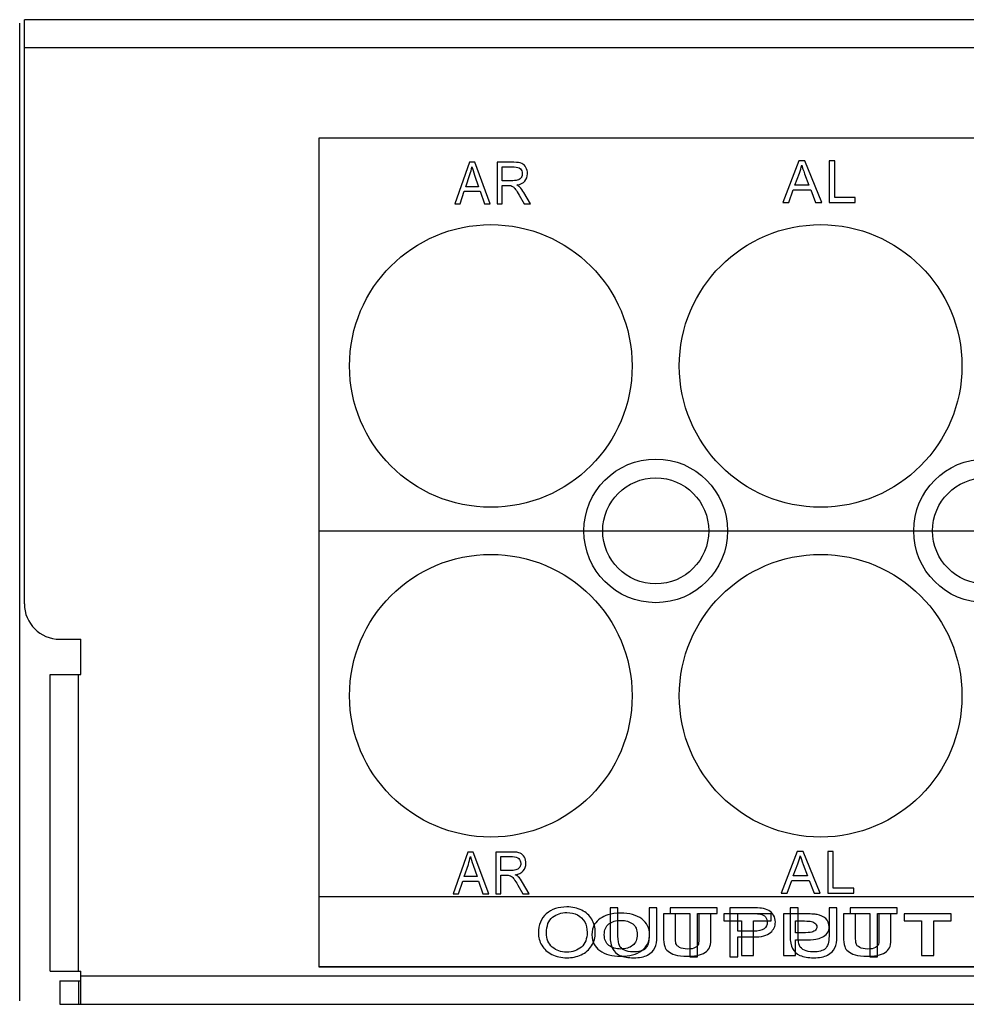
# Model space of a CAD drawing. Units: centimetres. Extents: x -22.1 to 22.1, y -14.8 to -5.8.
# Drawn here: x -22 to -18, y -14.8 to -10.6 of the extents above; entities that cross this region are included whole.
import ezdxf

# ---------------------------------------------------------------- set-up
doc = ezdxf.new("R2010")
doc.units = ezdxf.units.CM
doc.header["$MEASUREMENT"] = 0
doc.layers.add('layer 1', color=7, linetype='Continuous')

msp = doc.modelspace()

# ---------------------------------------------------------------- linework, layer by layer
at = {"layer": 'layer 1'}
for points in [[(-22, -14.75001), (-22, -14.75001), (-22, -10.60001), (-22, -10.60001)], [(-21.98001, -13.065), (-21.98001, -13.065), (-21.98001, -10.585), (-21.98001, -10.585)], [(21.97998, -10.585), (21.97998, -10.585), (-21.98001, -10.585), (-21.98001, -10.585)], [(21.97998, -10.705), (21.97998, -10.705), (-21.98001, -10.705), (-21.98001, -10.705)], [(-20.7309, -12.755), (-20.7309, -12.755), (-3.89685, -12.755), (-3.89685, -12.755)], [(-21.98001, -13.065), (-21.98001, -13.14784), (-21.91285, -13.215), (-21.83001, -13.215)], [(-21.83001, -13.215), (-21.83001, -13.215), (-21.74001, -13.215), (-21.74001, -13.215)], [(-21.74001, -13.365), (-21.74001, -13.365), (-21.74001, -13.215), (-21.74001, -13.215)], [(-21.87001, -14.625), (-21.87001, -14.625), (-21.87001, -13.365), (-21.87001, -13.365)], [(-21.87001, -13.365), (-21.87001, -13.365), (-21.74001, -13.365), (-21.74001, -13.365)], [(-21.75001, -14.625), (-21.75001, -14.625), (-21.75001, -13.365), (-21.75001, -13.365)], [(-21.87001, -14.625), (-21.87001, -14.625), (-21.74001, -14.625), (-21.74001, -14.625)], [(-21.74001, -14.765), (-21.74001, -14.765), (-21.74001, -14.625), (-21.74001, -14.625)], [(-21.83001, -14.665), (-21.83001, -14.665), (-21.83001, -14.765), (-21.83001, -14.765)], [(-21.83001, -14.665), (-21.83001, -14.665), (-21.74001, -14.665), (-21.74001, -14.665)], [(-21.75001, -14.665), (-21.75001, -14.665), (-21.75001, -14.765), (-21.75001, -14.765)], [(21.73998, -14.645), (21.73998, -14.645), (-21.74001, -14.645), (-21.74001, -14.645)], [(-21.83001, -14.765), (-21.83001, -14.765), (21.82998, -14.765), (21.82998, -14.765)]]:
    msp.add_open_spline(points, degree=3, dxfattribs=at)
for points, knots in [([(-20.7298, -11.08796), (-20.7298, -11.08796), (-16.55, -11.08796), (-16.55, -11.08796), (-16.55, -11.08796), (-16.55, -11.08796), (-16.55, -14.60448), (-16.55, -14.60448), (-16.55, -14.60448), (-16.55, -14.60448), (-20.7298, -14.60448), (-20.7298, -14.60448), (-20.7298, -14.60448), (-20.7298, -14.60448), (-20.7298, -11.08796), (-20.7298, -11.08796)], [0, 0, 0, 0, 0.2, 0.2, 0.2, 0.2, 0.4, 0.4, 0.4, 0.4, 0.6, 0.6, 0.6, 0.6, 1, 1, 1, 1]), ([(-20.1528, -11.3672), (-20.1528, -11.3672), (-20.09114, -11.19043), (-20.09114, -11.19043), (-20.09114, -11.19043), (-20.09114, -11.19043), (-20.06827, -11.19043), (-20.06827, -11.19043), (-20.06827, -11.19043), (-20.06827, -11.19043), (-20.00258, -11.3672), (-20.00258, -11.3672), (-20.00258, -11.3672), (-20.00258, -11.3672), (-20.0268, -11.3672), (-20.0268, -11.3672), (-20.0268, -11.3672), (-20.0268, -11.3672), (-20.04552, -11.31366), (-20.04552, -11.31366), (-20.04552, -11.31366), (-20.04552, -11.31366), (-20.11263, -11.31366), (-20.11263, -11.31366), (-20.11263, -11.31366), (-20.11263, -11.31366), (-20.13023, -11.3672), (-20.13023, -11.3672), (-20.13023, -11.3672), (-20.13023, -11.3672), (-20.1528, -11.3672), (-20.1528, -11.3672)], [0, 0, 0, 0, 0.1111111, 0.1111111, 0.1111111, 0.1111111, 0.2222222, 0.2222222, 0.2222222, 0.2222222, 0.3333333, 0.3333333, 0.3333333, 0.3333333, 0.4444444, 0.4444444, 0.4444444, 0.4444444, 0.5555556, 0.5555556, 0.5555556, 0.5555556, 0.6666667, 0.6666667, 0.6666667, 0.6666667, 0.7777778, 0.7777778, 0.7777778, 0.7777778, 1, 1, 1, 1]), ([(-19.97282, -11.3672), (-19.97282, -11.3672), (-19.97282, -11.19043), (-19.97282, -11.19043), (-19.97282, -11.19043), (-19.97282, -11.19043), (-19.90167, -11.19043), (-19.90167, -11.19043), (-19.90167, -11.19043), (-19.88737, -11.19043), (-19.87649, -11.19204), (-19.86905, -11.19521), (-19.86905, -11.19521), (-19.86162, -11.19838), (-19.85568, -11.20397), (-19.85119, -11.212), (-19.85119, -11.212), (-19.84675, -11.22006), (-19.84454, -11.22895), (-19.84454, -11.23867), (-19.84454, -11.23867), (-19.84454, -11.25122), (-19.84821, -11.26176), (-19.85561, -11.27036), (-19.85561, -11.27036), (-19.86296, -11.27896), (-19.87436, -11.28443), (-19.88975, -11.28678), (-19.88975, -11.28678), (-19.88412, -11.28974), (-19.87986, -11.29267), (-19.87694, -11.29559), (-19.87694, -11.29559), (-19.87073, -11.30184), (-19.86487, -11.3097), (-19.8593, -11.31909), (-19.8593, -11.31909), (-19.8593, -11.31909), (-19.83139, -11.3672), (-19.83139, -11.3672), (-19.83139, -11.3672), (-19.83139, -11.3672), (-19.8581, -11.3672), (-19.8581, -11.3672), (-19.8581, -11.3672), (-19.8581, -11.3672), (-19.87933, -11.33041), (-19.87933, -11.33041), (-19.87933, -11.33041), (-19.88553, -11.31983), (-19.89065, -11.31168), (-19.89469, -11.30608), (-19.89469, -11.30608), (-19.89869, -11.30044), (-19.90227, -11.29649), (-19.90545, -11.29427), (-19.90545, -11.29427), (-19.90863, -11.29201), (-19.91184, -11.29044), (-19.91513, -11.28954), (-19.91513, -11.28954), (-19.91755, -11.289), (-19.92148, -11.28871), (-19.92697, -11.28871), (-19.92697, -11.28871), (-19.92697, -11.28871), (-19.9516, -11.28871), (-19.9516, -11.28871), (-19.9516, -11.28871), (-19.9516, -11.28871), (-19.9516, -11.3672), (-19.9516, -11.3672), (-19.9516, -11.3672), (-19.9516, -11.3672), (-19.97282, -11.3672), (-19.97282, -11.3672)], [0, 0, 0, 0, 0.05, 0.05, 0.05, 0.05, 0.1, 0.1, 0.1, 0.1, 0.15, 0.15, 0.15, 0.15, 0.2, 0.2, 0.2, 0.2, 0.25, 0.25, 0.25, 0.25, 0.3, 0.3, 0.3, 0.3, 0.35, 0.35, 0.35, 0.35, 0.4, 0.4, 0.4, 0.4, 0.45, 0.45, 0.45, 0.45, 0.5, 0.5, 0.5, 0.5, 0.55, 0.55, 0.55, 0.55, 0.6, 0.6, 0.6, 0.6, 0.65, 0.65, 0.65, 0.65, 0.7, 0.7, 0.7, 0.7, 0.75, 0.75, 0.75, 0.75, 0.8, 0.8, 0.8, 0.8, 0.85, 0.85, 0.85, 0.85, 0.9, 0.9, 0.9, 0.9, 1, 1, 1, 1]), ([(-18.76034, -11.36074), (-18.76034, -11.36074), (-18.69243, -11.18397), (-18.69243, -11.18397), (-18.69243, -11.18397), (-18.69243, -11.18397), (-18.66724, -11.18397), (-18.66724, -11.18397), (-18.66724, -11.18397), (-18.66724, -11.18397), (-18.59489, -11.36074), (-18.59489, -11.36074), (-18.59489, -11.36074), (-18.59489, -11.36074), (-18.62156, -11.36074), (-18.62156, -11.36074), (-18.62156, -11.36074), (-18.62156, -11.36074), (-18.64218, -11.3072), (-18.64218, -11.3072), (-18.64218, -11.3072), (-18.64218, -11.3072), (-18.7161, -11.3072), (-18.7161, -11.3072), (-18.7161, -11.3072), (-18.7161, -11.3072), (-18.73548, -11.36074), (-18.73548, -11.36074), (-18.73548, -11.36074), (-18.73548, -11.36074), (-18.76034, -11.36074), (-18.76034, -11.36074)], [0, 0, 0, 0, 0.1111111, 0.1111111, 0.1111111, 0.1111111, 0.2222222, 0.2222222, 0.2222222, 0.2222222, 0.3333333, 0.3333333, 0.3333333, 0.3333333, 0.4444444, 0.4444444, 0.4444444, 0.4444444, 0.5555556, 0.5555556, 0.5555556, 0.5555556, 0.6666667, 0.6666667, 0.6666667, 0.6666667, 0.7777778, 0.7777778, 0.7777778, 0.7777778, 1, 1, 1, 1]), ([(-18.56347, -11.36074), (-18.56347, -11.36074), (-18.56347, -11.18397), (-18.56347, -11.18397), (-18.56347, -11.18397), (-18.56347, -11.18397), (-18.54005, -11.18397), (-18.54005, -11.18397), (-18.54005, -11.18397), (-18.54005, -11.18397), (-18.54005, -11.33987), (-18.54005, -11.33987), (-18.54005, -11.33987), (-18.54005, -11.33987), (-18.45301, -11.33987), (-18.45301, -11.33987), (-18.45301, -11.33987), (-18.45301, -11.33987), (-18.45301, -11.36074), (-18.45301, -11.36074), (-18.45301, -11.36074), (-18.45301, -11.36074), (-18.56347, -11.36074), (-18.56347, -11.36074)], [0, 0, 0, 0, 0.1428571, 0.1428571, 0.1428571, 0.1428571, 0.2857143, 0.2857143, 0.2857143, 0.2857143, 0.4285714, 0.4285714, 0.4285714, 0.4285714, 0.5714286, 0.5714286, 0.5714286, 0.5714286, 0.7142857, 0.7142857, 0.7142857, 0.7142857, 1, 1, 1, 1]), ([(-20.1065, -11.2946), (-20.1065, -11.2946), (-20.05205, -11.2946), (-20.05205, -11.2946), (-20.05205, -11.2946), (-20.05205, -11.2946), (-20.06883, -11.24566), (-20.06883, -11.24566), (-20.06883, -11.24566), (-20.07392, -11.23081), (-20.07773, -11.21858), (-20.08019, -11.20899), (-20.08019, -11.20899), (-20.08225, -11.22035), (-20.08513, -11.23159), (-20.08886, -11.24278), (-20.08886, -11.24278), (-20.08886, -11.24278), (-20.1065, -11.2946), (-20.1065, -11.2946)], [0, 0, 0, 0, 0.1666667, 0.1666667, 0.1666667, 0.1666667, 0.3333333, 0.3333333, 0.3333333, 0.3333333, 0.5, 0.5, 0.5, 0.5, 0.6666667, 0.6666667, 0.6666667, 0.6666667, 1, 1, 1, 1]), ([(-19.9516, -11.26847), (-19.9516, -11.26847), (-19.90593, -11.26847), (-19.90593, -11.26847), (-19.90593, -11.26847), (-19.89625, -11.26847), (-19.88864, -11.26735), (-19.88318, -11.26513), (-19.88318, -11.26513), (-19.87769, -11.26291), (-19.87354, -11.25937), (-19.8707, -11.25451), (-19.8707, -11.25451), (-19.86785, -11.24966), (-19.86644, -11.24439), (-19.86644, -11.23867), (-19.86644, -11.23867), (-19.86644, -11.23031), (-19.86917, -11.22344), (-19.8747, -11.21805), (-19.8747, -11.21805), (-19.88019, -11.21266), (-19.8889, -11.20998), (-19.90082, -11.20998), (-19.90082, -11.20998), (-19.90082, -11.20998), (-19.9516, -11.20998), (-19.9516, -11.20998), (-19.9516, -11.20998), (-19.9516, -11.20998), (-19.9516, -11.26847), (-19.9516, -11.26847)], [0, 0, 0, 0, 0.1111111, 0.1111111, 0.1111111, 0.1111111, 0.2222222, 0.2222222, 0.2222222, 0.2222222, 0.3333333, 0.3333333, 0.3333333, 0.3333333, 0.4444444, 0.4444444, 0.4444444, 0.4444444, 0.5555556, 0.5555556, 0.5555556, 0.5555556, 0.6666667, 0.6666667, 0.6666667, 0.6666667, 0.7777778, 0.7777778, 0.7777778, 0.7777778, 1, 1, 1, 1]), ([(-18.70935, -11.28814), (-18.70935, -11.28814), (-18.64938, -11.28814), (-18.64938, -11.28814), (-18.64938, -11.28814), (-18.64938, -11.28814), (-18.66786, -11.2392), (-18.66786, -11.2392), (-18.66786, -11.2392), (-18.67346, -11.22435), (-18.67766, -11.21212), (-18.68037, -11.20253), (-18.68037, -11.20253), (-18.68264, -11.21389), (-18.68581, -11.22513), (-18.68992, -11.23632), (-18.68992, -11.23632), (-18.68992, -11.23632), (-18.70935, -11.28814), (-18.70935, -11.28814)], [0, 0, 0, 0, 0.1666667, 0.1666667, 0.1666667, 0.1666667, 0.3333333, 0.3333333, 0.3333333, 0.3333333, 0.5, 0.5, 0.5, 0.5, 0.6666667, 0.6666667, 0.6666667, 0.6666667, 1, 1, 1, 1]), ([(-19.40001, -12.055), (-19.40001, -11.72363), (-19.66864, -11.455), (-20.00001, -11.455), (-20.00001, -11.455), (-20.33138, -11.455), (-20.60001, -11.72363), (-20.60001, -12.055), (-20.60001, -12.055), (-20.60001, -12.38637), (-20.33138, -12.655), (-20.00001, -12.655), (-20.00001, -12.655), (-19.66864, -12.655), (-19.40001, -12.38637), (-19.40001, -12.055)], [0, 0, 0, 0, 0.2, 0.2, 0.2, 0.2, 0.4, 0.4, 0.4, 0.4, 0.6, 0.6, 0.6, 0.6, 1, 1, 1, 1]), ([(-18.00001, -12.055), (-18.00001, -11.72363), (-18.26864, -11.455), (-18.60001, -11.455), (-18.60001, -11.455), (-18.93138, -11.455), (-19.20001, -11.72363), (-19.20001, -12.055), (-19.20001, -12.055), (-19.20001, -12.38637), (-18.93138, -12.655), (-18.60001, -12.655), (-18.60001, -12.655), (-18.26864, -12.655), (-18.00001, -12.38637), (-18.00001, -12.055)], [0, 0, 0, 0, 0.2, 0.2, 0.2, 0.2, 0.4, 0.4, 0.4, 0.4, 0.6, 0.6, 0.6, 0.6, 1, 1, 1, 1]), ([(-18.99501, -12.755), (-18.99501, -12.58655), (-19.13156, -12.45), (-19.30001, -12.45), (-19.30001, -12.45), (-19.46846, -12.45), (-19.60501, -12.58655), (-19.60501, -12.755), (-19.60501, -12.755), (-19.60501, -12.92345), (-19.46846, -13.06), (-19.30001, -13.06), (-19.30001, -13.06), (-19.13156, -13.06), (-18.99501, -12.92345), (-18.99501, -12.755)], [0, 0, 0, 0, 0.2, 0.2, 0.2, 0.2, 0.4, 0.4, 0.4, 0.4, 0.6, 0.6, 0.6, 0.6, 1, 1, 1, 1]), ([(-17.59501, -12.755), (-17.59501, -12.58655), (-17.73156, -12.45), (-17.90001, -12.45), (-17.90001, -12.45), (-18.06846, -12.45), (-18.20501, -12.58655), (-18.20501, -12.755), (-18.20501, -12.755), (-18.20501, -12.92345), (-18.06846, -13.06), (-17.90001, -13.06), (-17.90001, -13.06), (-17.73156, -13.06), (-17.59501, -12.92345), (-17.59501, -12.755)], [0, 0, 0, 0, 0.2, 0.2, 0.2, 0.2, 0.4, 0.4, 0.4, 0.4, 0.6, 0.6, 0.6, 0.6, 1, 1, 1, 1]), ([(-19.07501, -12.755), (-19.07501, -12.63073), (-19.17575, -12.53), (-19.30001, -12.53), (-19.30001, -12.53), (-19.42427, -12.53), (-19.52501, -12.63073), (-19.52501, -12.755), (-19.52501, -12.755), (-19.52501, -12.87926), (-19.42427, -12.98), (-19.30001, -12.98), (-19.30001, -12.98), (-19.17575, -12.98), (-19.07501, -12.87926), (-19.07501, -12.755)], [0, 0, 0, 0, 0.2, 0.2, 0.2, 0.2, 0.4, 0.4, 0.4, 0.4, 0.6, 0.6, 0.6, 0.6, 1, 1, 1, 1]), ([(-17.67501, -12.755), (-17.67501, -12.63073), (-17.77575, -12.53), (-17.90001, -12.53), (-17.90001, -12.53), (-18.02427, -12.53), (-18.12501, -12.63073), (-18.12501, -12.755), (-18.12501, -12.755), (-18.12501, -12.87926), (-18.02427, -12.98), (-17.90001, -12.98), (-17.90001, -12.98), (-17.77575, -12.98), (-17.67501, -12.87926), (-17.67501, -12.755)], [0, 0, 0, 0, 0.2, 0.2, 0.2, 0.2, 0.4, 0.4, 0.4, 0.4, 0.6, 0.6, 0.6, 0.6, 1, 1, 1, 1]), ([(-19.40001, -13.455), (-19.40001, -13.12363), (-19.66864, -12.855), (-20.00001, -12.855), (-20.00001, -12.855), (-20.33138, -12.855), (-20.60001, -13.12363), (-20.60001, -13.455), (-20.60001, -13.455), (-20.60001, -13.78637), (-20.33138, -14.055), (-20.00001, -14.055), (-20.00001, -14.055), (-19.66864, -14.055), (-19.40001, -13.78637), (-19.40001, -13.455)], [0, 0, 0, 0, 0.2, 0.2, 0.2, 0.2, 0.4, 0.4, 0.4, 0.4, 0.6, 0.6, 0.6, 0.6, 1, 1, 1, 1]), ([(-18.00001, -13.455), (-18.00001, -13.12363), (-18.26864, -12.855), (-18.60001, -12.855), (-18.60001, -12.855), (-18.93138, -12.855), (-19.20001, -13.12363), (-19.20001, -13.455), (-19.20001, -13.455), (-19.20001, -13.78637), (-18.93138, -14.055), (-18.60001, -14.055), (-18.60001, -14.055), (-18.26864, -14.055), (-18.00001, -13.78637), (-18.00001, -13.455)], [0, 0, 0, 0, 0.2, 0.2, 0.2, 0.2, 0.4, 0.4, 0.4, 0.4, 0.6, 0.6, 0.6, 0.6, 1, 1, 1, 1]), ([(-20.15934, -14.29536), (-20.15934, -14.29536), (-20.09768, -14.11859), (-20.09768, -14.11859), (-20.09768, -14.11859), (-20.09768, -14.11859), (-20.07481, -14.11859), (-20.07481, -14.11859), (-20.07481, -14.11859), (-20.07481, -14.11859), (-20.00912, -14.29536), (-20.00912, -14.29536), (-20.00912, -14.29536), (-20.00912, -14.29536), (-20.03334, -14.29536), (-20.03334, -14.29536), (-20.03334, -14.29536), (-20.03334, -14.29536), (-20.05206, -14.24182), (-20.05206, -14.24182), (-20.05206, -14.24182), (-20.05206, -14.24182), (-20.11917, -14.24182), (-20.11917, -14.24182), (-20.11917, -14.24182), (-20.11917, -14.24182), (-20.13677, -14.29536), (-20.13677, -14.29536), (-20.13677, -14.29536), (-20.13677, -14.29536), (-20.15934, -14.29536), (-20.15934, -14.29536)], [0, 0, 0, 0, 0.1111111, 0.1111111, 0.1111111, 0.1111111, 0.2222222, 0.2222222, 0.2222222, 0.2222222, 0.3333333, 0.3333333, 0.3333333, 0.3333333, 0.4444444, 0.4444444, 0.4444444, 0.4444444, 0.5555556, 0.5555556, 0.5555556, 0.5555556, 0.6666667, 0.6666667, 0.6666667, 0.6666667, 0.7777778, 0.7777778, 0.7777778, 0.7777778, 1, 1, 1, 1]), ([(-19.97936, -14.29536), (-19.97936, -14.29536), (-19.97936, -14.11859), (-19.97936, -14.11859), (-19.97936, -14.11859), (-19.97936, -14.11859), (-19.90821, -14.11859), (-19.90821, -14.11859), (-19.90821, -14.11859), (-19.89391, -14.11859), (-19.88303, -14.1202), (-19.87559, -14.12337), (-19.87559, -14.12337), (-19.86816, -14.12654), (-19.86222, -14.13213), (-19.85773, -14.14016), (-19.85773, -14.14016), (-19.85329, -14.14822), (-19.85108, -14.15711), (-19.85108, -14.16683), (-19.85108, -14.16683), (-19.85108, -14.17938), (-19.85475, -14.18992), (-19.86215, -14.19852), (-19.86215, -14.19852), (-19.8695, -14.20712), (-19.8809, -14.21259), (-19.89629, -14.21494), (-19.89629, -14.21494), (-19.89066, -14.2179), (-19.8864, -14.22083), (-19.88348, -14.22375), (-19.88348, -14.22375), (-19.87727, -14.23), (-19.87141, -14.23786), (-19.86584, -14.24725), (-19.86584, -14.24725), (-19.86584, -14.24725), (-19.83793, -14.29536), (-19.83793, -14.29536), (-19.83793, -14.29536), (-19.83793, -14.29536), (-19.86464, -14.29536), (-19.86464, -14.29536), (-19.86464, -14.29536), (-19.86464, -14.29536), (-19.88587, -14.25857), (-19.88587, -14.25857), (-19.88587, -14.25857), (-19.89207, -14.24799), (-19.89719, -14.23984), (-19.90123, -14.23424), (-19.90123, -14.23424), (-19.90523, -14.2286), (-19.90881, -14.22465), (-19.91199, -14.22243), (-19.91199, -14.22243), (-19.91517, -14.22017), (-19.91838, -14.2186), (-19.92167, -14.2177), (-19.92167, -14.2177), (-19.92409, -14.21716), (-19.92802, -14.21687), (-19.93351, -14.21687), (-19.93351, -14.21687), (-19.93351, -14.21687), (-19.95814, -14.21687), (-19.95814, -14.21687), (-19.95814, -14.21687), (-19.95814, -14.21687), (-19.95814, -14.29536), (-19.95814, -14.29536), (-19.95814, -14.29536), (-19.95814, -14.29536), (-19.97936, -14.29536), (-19.97936, -14.29536)], [0, 0, 0, 0, 0.05, 0.05, 0.05, 0.05, 0.1, 0.1, 0.1, 0.1, 0.15, 0.15, 0.15, 0.15, 0.2, 0.2, 0.2, 0.2, 0.25, 0.25, 0.25, 0.25, 0.3, 0.3, 0.3, 0.3, 0.35, 0.35, 0.35, 0.35, 0.4, 0.4, 0.4, 0.4, 0.45, 0.45, 0.45, 0.45, 0.5, 0.5, 0.5, 0.5, 0.55, 0.55, 0.55, 0.55, 0.6, 0.6, 0.6, 0.6, 0.65, 0.65, 0.65, 0.65, 0.7, 0.7, 0.7, 0.7, 0.75, 0.75, 0.75, 0.75, 0.8, 0.8, 0.8, 0.8, 0.85, 0.85, 0.85, 0.85, 0.9, 0.9, 0.9, 0.9, 1, 1, 1, 1]), ([(-18.76688, -14.2928), (-18.76688, -14.2928), (-18.69897, -14.11603), (-18.69897, -14.11603), (-18.69897, -14.11603), (-18.69897, -14.11603), (-18.67378, -14.11603), (-18.67378, -14.11603), (-18.67378, -14.11603), (-18.67378, -14.11603), (-18.60143, -14.2928), (-18.60143, -14.2928), (-18.60143, -14.2928), (-18.60143, -14.2928), (-18.6281, -14.2928), (-18.6281, -14.2928), (-18.6281, -14.2928), (-18.6281, -14.2928), (-18.64872, -14.23926), (-18.64872, -14.23926), (-18.64872, -14.23926), (-18.64872, -14.23926), (-18.72264, -14.23926), (-18.72264, -14.23926), (-18.72264, -14.23926), (-18.72264, -14.23926), (-18.74202, -14.2928), (-18.74202, -14.2928), (-18.74202, -14.2928), (-18.74202, -14.2928), (-18.76688, -14.2928), (-18.76688, -14.2928)], [0, 0, 0, 0, 0.1111111, 0.1111111, 0.1111111, 0.1111111, 0.2222222, 0.2222222, 0.2222222, 0.2222222, 0.3333333, 0.3333333, 0.3333333, 0.3333333, 0.4444444, 0.4444444, 0.4444444, 0.4444444, 0.5555556, 0.5555556, 0.5555556, 0.5555556, 0.6666667, 0.6666667, 0.6666667, 0.6666667, 0.7777778, 0.7777778, 0.7777778, 0.7777778, 1, 1, 1, 1]), ([(-18.57001, -14.2928), (-18.57001, -14.2928), (-18.57001, -14.11603), (-18.57001, -14.11603), (-18.57001, -14.11603), (-18.57001, -14.11603), (-18.54659, -14.11603), (-18.54659, -14.11603), (-18.54659, -14.11603), (-18.54659, -14.11603), (-18.54659, -14.27193), (-18.54659, -14.27193), (-18.54659, -14.27193), (-18.54659, -14.27193), (-18.45955, -14.27193), (-18.45955, -14.27193), (-18.45955, -14.27193), (-18.45955, -14.27193), (-18.45955, -14.2928), (-18.45955, -14.2928), (-18.45955, -14.2928), (-18.45955, -14.2928), (-18.57001, -14.2928), (-18.57001, -14.2928)], [0, 0, 0, 0, 0.1428571, 0.1428571, 0.1428571, 0.1428571, 0.2857143, 0.2857143, 0.2857143, 0.2857143, 0.4285714, 0.4285714, 0.4285714, 0.4285714, 0.5714286, 0.5714286, 0.5714286, 0.5714286, 0.7142857, 0.7142857, 0.7142857, 0.7142857, 1, 1, 1, 1]), ([(-20.11304, -14.22276), (-20.11304, -14.22276), (-20.05859, -14.22276), (-20.05859, -14.22276), (-20.05859, -14.22276), (-20.05859, -14.22276), (-20.07537, -14.17382), (-20.07537, -14.17382), (-20.07537, -14.17382), (-20.08046, -14.15897), (-20.08427, -14.14674), (-20.08673, -14.13715), (-20.08673, -14.13715), (-20.08879, -14.14851), (-20.09167, -14.15975), (-20.0954, -14.17094), (-20.0954, -14.17094), (-20.0954, -14.17094), (-20.11304, -14.22276), (-20.11304, -14.22276)], [0, 0, 0, 0, 0.1666667, 0.1666667, 0.1666667, 0.1666667, 0.3333333, 0.3333333, 0.3333333, 0.3333333, 0.5, 0.5, 0.5, 0.5, 0.6666667, 0.6666667, 0.6666667, 0.6666667, 1, 1, 1, 1]), ([(-19.95814, -14.19663), (-19.95814, -14.19663), (-19.91247, -14.19663), (-19.91247, -14.19663), (-19.91247, -14.19663), (-19.90279, -14.19663), (-19.89518, -14.19551), (-19.88972, -14.19329), (-19.88972, -14.19329), (-19.88423, -14.19107), (-19.88008, -14.18753), (-19.87724, -14.18267), (-19.87724, -14.18267), (-19.87439, -14.17782), (-19.87298, -14.17255), (-19.87298, -14.16683), (-19.87298, -14.16683), (-19.87298, -14.15847), (-19.87571, -14.1516), (-19.88124, -14.14621), (-19.88124, -14.14621), (-19.88673, -14.14082), (-19.89544, -14.13814), (-19.90736, -14.13814), (-19.90736, -14.13814), (-19.90736, -14.13814), (-19.95814, -14.13814), (-19.95814, -14.13814), (-19.95814, -14.13814), (-19.95814, -14.13814), (-19.95814, -14.19663), (-19.95814, -14.19663)], [0, 0, 0, 0, 0.1111111, 0.1111111, 0.1111111, 0.1111111, 0.2222222, 0.2222222, 0.2222222, 0.2222222, 0.3333333, 0.3333333, 0.3333333, 0.3333333, 0.4444444, 0.4444444, 0.4444444, 0.4444444, 0.5555556, 0.5555556, 0.5555556, 0.5555556, 0.6666667, 0.6666667, 0.6666667, 0.6666667, 0.7777778, 0.7777778, 0.7777778, 0.7777778, 1, 1, 1, 1]), ([(-18.71589, -14.2202), (-18.71589, -14.2202), (-18.65592, -14.2202), (-18.65592, -14.2202), (-18.65592, -14.2202), (-18.65592, -14.2202), (-18.6744, -14.17126), (-18.6744, -14.17126), (-18.6744, -14.17126), (-18.68, -14.15641), (-18.6842, -14.14418), (-18.68691, -14.13459), (-18.68691, -14.13459), (-18.68918, -14.14595), (-18.69235, -14.15719), (-18.69646, -14.16838), (-18.69646, -14.16838), (-18.69646, -14.16838), (-18.71589, -14.2202), (-18.71589, -14.2202)], [0, 0, 0, 0, 0.1666667, 0.1666667, 0.1666667, 0.1666667, 0.3333333, 0.3333333, 0.3333333, 0.3333333, 0.5, 0.5, 0.5, 0.5, 0.6666667, 0.6666667, 0.6666667, 0.6666667, 1, 1, 1, 1]), ([(-20.73082, -14.30939), (-20.73082, -14.30939), (-3.9012, -14.30939), (-3.9012, -14.30939), (-3.9012, -14.30939), (-3.9012, -14.30939), (-3.9012, -14.60583), (-3.9012, -14.60583), (-3.9012, -14.60583), (-3.9012, -14.60583), (-20.73082, -14.60583), (-20.73082, -14.60583), (-20.73082, -14.60583), (-20.73082, -14.60583), (-20.73082, -14.30939), (-20.73082, -14.30939)], [0, 0, 0, 0, 0.2, 0.2, 0.2, 0.2, 0.4, 0.4, 0.4, 0.4, 0.6, 0.6, 0.6, 0.6, 1, 1, 1, 1]), ([(-19.79818, -14.4623), (-19.79818, -14.42765), (-19.78695, -14.40054), (-19.76444, -14.38095), (-19.76444, -14.38095), (-19.74193, -14.36137), (-19.71288, -14.35156), (-19.67727, -14.35156), (-19.67727, -14.35156), (-19.65398, -14.35156), (-19.63295, -14.35617), (-19.61426, -14.36536), (-19.61426, -14.36536), (-19.59556, -14.37459), (-19.58128, -14.38742), (-19.57146, -14.40389), (-19.57146, -14.40389), (-19.56165, -14.42031), (-19.55676, -14.43902), (-19.55676, -14.45987), (-19.55676, -14.45987), (-19.55676, -14.48105), (-19.56188, -14.5), (-19.57222, -14.51667), (-19.57222, -14.51667), (-19.58257, -14.53339), (-19.5972, -14.54602), (-19.61613, -14.55462), (-19.61613, -14.55462), (-19.63513, -14.56322), (-19.65552, -14.5675), (-19.67744, -14.5675), (-19.67744, -14.5675), (-19.70125, -14.5675), (-19.72246, -14.56278), (-19.74115, -14.55326), (-19.74115, -14.55326), (-19.75991, -14.54378), (-19.77408, -14.53081), (-19.78371, -14.51439), (-19.78371, -14.51439), (-19.79335, -14.49801), (-19.79818, -14.48062), (-19.79818, -14.4623)], [0, 0, 0, 0, 0.0833333, 0.0833333, 0.0833333, 0.0833333, 0.1666667, 0.1666667, 0.1666667, 0.1666667, 0.25, 0.25, 0.25, 0.25, 0.3333333, 0.3333333, 0.3333333, 0.3333333, 0.4166667, 0.4166667, 0.4166667, 0.4166667, 0.5, 0.5, 0.5, 0.5, 0.5833333, 0.5833333, 0.5833333, 0.5833333, 0.6666667, 0.6666667, 0.6666667, 0.6666667, 0.75, 0.75, 0.75, 0.75, 0.8333333, 0.8333333, 0.8333333, 0.8333333, 1, 1, 1, 1]), ([(-19.76372, -14.46273), (-19.76372, -14.4879), (-19.75556, -14.50768), (-19.73922, -14.52216), (-19.73922, -14.52216), (-19.72281, -14.53664), (-19.70231, -14.54388), (-19.67762, -14.54388), (-19.67762, -14.54388), (-19.65246, -14.54388), (-19.63177, -14.53659), (-19.61554, -14.52197), (-19.61554, -14.52197), (-19.59932, -14.50734), (-19.59115, -14.48659), (-19.59115, -14.45972), (-19.59115, -14.45972), (-19.59115, -14.44276), (-19.59467, -14.42794), (-19.60162, -14.41526), (-19.60162, -14.41526), (-19.60855, -14.40258), (-19.61872, -14.39276), (-19.63207, -14.38576), (-19.63207, -14.38576), (-19.64547, -14.37882), (-19.66046, -14.37532), (-19.67709, -14.37532), (-19.67709, -14.37532), (-19.70077, -14.37532), (-19.72111, -14.38202), (-19.73816, -14.39548), (-19.73816, -14.39548), (-19.75521, -14.40889), (-19.76372, -14.43134), (-19.76372, -14.46273)], [0, 0, 0, 0, 0.1, 0.1, 0.1, 0.1, 0.2, 0.2, 0.2, 0.2, 0.3, 0.3, 0.3, 0.3, 0.4, 0.4, 0.4, 0.4, 0.5, 0.5, 0.5, 0.5, 0.6, 0.6, 0.6, 0.6, 0.7, 0.7, 0.7, 0.7, 0.8, 0.8, 0.8, 0.8, 1, 1, 1, 1]), ([(-19.57073, -14.47064), (-19.57073, -14.45262), (-19.56692, -14.43752), (-19.55922, -14.4253), (-19.55922, -14.4253), (-19.55346, -14.41633), (-19.54564, -14.40823), (-19.5357, -14.40107), (-19.5357, -14.40107), (-19.52577, -14.39395), (-19.51489, -14.38865), (-19.50308, -14.38519), (-19.50308, -14.38519), (-19.48733, -14.3805), (-19.46922, -14.3782), (-19.44865, -14.3782), (-19.44865, -14.3782), (-19.41144, -14.3782), (-19.38169, -14.38626), (-19.35936, -14.40243), (-19.35936, -14.40243), (-19.33702, -14.41855), (-19.32585, -14.44102), (-19.32585, -14.46977), (-19.32585, -14.46977), (-19.32585, -14.49832), (-19.33697, -14.52062), (-19.35911, -14.53674), (-19.35911, -14.53674), (-19.38128, -14.55283), (-19.41091, -14.56089), (-19.44793, -14.56089), (-19.44793, -14.56089), (-19.4855, -14.56089), (-19.51536, -14.55287), (-19.53753, -14.53687), (-19.53753, -14.53687), (-19.55969, -14.52082), (-19.57073, -14.49873), (-19.57073, -14.47064)], [0, 0, 0, 0, 0.0909091, 0.0909091, 0.0909091, 0.0909091, 0.1818182, 0.1818182, 0.1818182, 0.1818182, 0.2727273, 0.2727273, 0.2727273, 0.2727273, 0.3636364, 0.3636364, 0.3636364, 0.3636364, 0.4545455, 0.4545455, 0.4545455, 0.4545455, 0.5454545, 0.5454545, 0.5454545, 0.5454545, 0.6363636, 0.6363636, 0.6363636, 0.6363636, 0.7272727, 0.7272727, 0.7272727, 0.7272727, 0.8181818, 0.8181818, 0.8181818, 0.8181818, 1, 1, 1, 1]), ([(-19.32844, -14.35525), (-19.32844, -14.35525), (-19.29499, -14.35525), (-19.29499, -14.35525), (-19.29499, -14.35525), (-19.29499, -14.35525), (-19.29499, -14.47585), (-19.29499, -14.47585), (-19.29499, -14.47585), (-19.29499, -14.4968), (-19.29787, -14.51346), (-19.30364, -14.52581), (-19.30364, -14.52581), (-19.3094, -14.53815), (-19.31974, -14.54816), (-19.33473, -14.55588), (-19.33473, -14.55588), (-19.34972, -14.56366), (-19.36935, -14.5675), (-19.39369, -14.5675), (-19.39369, -14.5675), (-19.41731, -14.5675), (-19.43672, -14.56414), (-19.4517, -14.55739), (-19.4517, -14.55739), (-19.46675, -14.55068), (-19.47751, -14.54092), (-19.48392, -14.52814), (-19.48392, -14.52814), (-19.49038, -14.51536), (-19.49355, -14.49796), (-19.49355, -14.47585), (-19.49355, -14.47585), (-19.49355, -14.47585), (-19.49355, -14.35525), (-19.49355, -14.35525), (-19.49355, -14.35525), (-19.49355, -14.35525), (-19.46016, -14.35525), (-19.46016, -14.35525), (-19.46016, -14.35525), (-19.46016, -14.35525), (-19.46016, -14.47571), (-19.46016, -14.47571), (-19.46016, -14.47571), (-19.46016, -14.49383), (-19.4581, -14.50719), (-19.45405, -14.51575), (-19.45405, -14.51575), (-19.45, -14.52435), (-19.44295, -14.53096), (-19.43306, -14.53562), (-19.43306, -14.53562), (-19.42313, -14.54029), (-19.41096, -14.54262), (-19.39663, -14.54262), (-19.39663, -14.54262), (-19.37206, -14.54262), (-19.35454, -14.538), (-19.34408, -14.52877), (-19.34408, -14.52877), (-19.33368, -14.51959), (-19.32844, -14.5019), (-19.32844, -14.47571), (-19.32844, -14.47571), (-19.32844, -14.47571), (-19.32844, -14.35525), (-19.32844, -14.35525)], [0, 0, 0, 0, 0.0555556, 0.0555556, 0.0555556, 0.0555556, 0.1111111, 0.1111111, 0.1111111, 0.1111111, 0.1666667, 0.1666667, 0.1666667, 0.1666667, 0.2222222, 0.2222222, 0.2222222, 0.2222222, 0.2777778, 0.2777778, 0.2777778, 0.2777778, 0.3333333, 0.3333333, 0.3333333, 0.3333333, 0.3888889, 0.3888889, 0.3888889, 0.3888889, 0.4444444, 0.4444444, 0.4444444, 0.4444444, 0.5, 0.5, 0.5, 0.5, 0.5555556, 0.5555556, 0.5555556, 0.5555556, 0.6111111, 0.6111111, 0.6111111, 0.6111111, 0.6666667, 0.6666667, 0.6666667, 0.6666667, 0.7222222, 0.7222222, 0.7222222, 0.7222222, 0.7777778, 0.7777778, 0.7777778, 0.7777778, 0.8333333, 0.8333333, 0.8333333, 0.8333333, 0.8888889, 0.8888889, 0.8888889, 0.8888889, 1, 1, 1, 1]), ([(-19.15554, -14.56395), (-19.15554, -14.56395), (-19.15554, -14.37988), (-19.15554, -14.37988), (-19.15554, -14.37988), (-19.15554, -14.37988), (-19.23872, -14.37988), (-19.23872, -14.37988), (-19.23872, -14.37988), (-19.23872, -14.37988), (-19.23872, -14.35525), (-19.23872, -14.35525), (-19.23872, -14.35525), (-19.23872, -14.35525), (-19.03863, -14.35525), (-19.03863, -14.35525), (-19.03863, -14.35525), (-19.03863, -14.35525), (-19.03863, -14.37988), (-19.03863, -14.37988), (-19.03863, -14.37988), (-19.03863, -14.37988), (-19.12216, -14.37988), (-19.12216, -14.37988), (-19.12216, -14.37988), (-19.12216, -14.37988), (-19.12216, -14.56395), (-19.12216, -14.56395), (-19.12216, -14.56395), (-19.12216, -14.56395), (-19.15554, -14.56395), (-19.15554, -14.56395)], [0, 0, 0, 0, 0.1111111, 0.1111111, 0.1111111, 0.1111111, 0.2222222, 0.2222222, 0.2222222, 0.2222222, 0.3333333, 0.3333333, 0.3333333, 0.3333333, 0.4444444, 0.4444444, 0.4444444, 0.4444444, 0.5555556, 0.5555556, 0.5555556, 0.5555556, 0.6666667, 0.6666667, 0.6666667, 0.6666667, 0.7777778, 0.7777778, 0.7777778, 0.7777778, 1, 1, 1, 1]), ([(-18.98476, -14.56395), (-18.98476, -14.56395), (-18.98476, -14.35525), (-18.98476, -14.35525), (-18.98476, -14.35525), (-18.98476, -14.35525), (-18.88954, -14.35525), (-18.88954, -14.35525), (-18.88954, -14.35525), (-18.87279, -14.35525), (-18.85998, -14.35593), (-18.85116, -14.35724), (-18.85116, -14.35724), (-18.83876, -14.35894), (-18.82835, -14.3622), (-18.81995, -14.36701), (-18.81995, -14.36701), (-18.8116, -14.37177), (-18.80484, -14.37852), (-18.79973, -14.38712), (-18.79973, -14.38712), (-18.79462, -14.39577), (-18.79209, -14.40525), (-18.79209, -14.4156), (-18.79209, -14.4156), (-18.79209, -14.43334), (-18.79891, -14.4484), (-18.81254, -14.46069), (-18.81254, -14.46069), (-18.82624, -14.47294), (-18.85093, -14.47911), (-18.8866, -14.47911), (-18.8866, -14.47911), (-18.8866, -14.47911), (-18.95138, -14.47911), (-18.95138, -14.47911), (-18.95138, -14.47911), (-18.95138, -14.47911), (-18.95138, -14.56395), (-18.95138, -14.56395), (-18.95138, -14.56395), (-18.95138, -14.56395), (-18.98476, -14.56395), (-18.98476, -14.56395)], [0, 0, 0, 0, 0.0833333, 0.0833333, 0.0833333, 0.0833333, 0.1666667, 0.1666667, 0.1666667, 0.1666667, 0.25, 0.25, 0.25, 0.25, 0.3333333, 0.3333333, 0.3333333, 0.3333333, 0.4166667, 0.4166667, 0.4166667, 0.4166667, 0.5, 0.5, 0.5, 0.5, 0.5833333, 0.5833333, 0.5833333, 0.5833333, 0.6666667, 0.6666667, 0.6666667, 0.6666667, 0.75, 0.75, 0.75, 0.75, 0.8333333, 0.8333333, 0.8333333, 0.8333333, 1, 1, 1, 1]), ([(-18.5643, -14.35525), (-18.5643, -14.35525), (-18.53085, -14.35525), (-18.53085, -14.35525), (-18.53085, -14.35525), (-18.53085, -14.35525), (-18.53085, -14.47585), (-18.53085, -14.47585), (-18.53085, -14.47585), (-18.53085, -14.4968), (-18.53373, -14.51346), (-18.5395, -14.52581), (-18.5395, -14.52581), (-18.54526, -14.53815), (-18.5556, -14.54816), (-18.57059, -14.55588), (-18.57059, -14.55588), (-18.58558, -14.56366), (-18.60521, -14.5675), (-18.62955, -14.5675), (-18.62955, -14.5675), (-18.65317, -14.5675), (-18.67257, -14.56414), (-18.68756, -14.55739), (-18.68756, -14.55739), (-18.70261, -14.55068), (-18.71336, -14.54092), (-18.71978, -14.52814), (-18.71978, -14.52814), (-18.72624, -14.51536), (-18.7294, -14.49796), (-18.7294, -14.47585), (-18.7294, -14.47585), (-18.7294, -14.47585), (-18.7294, -14.35525), (-18.7294, -14.35525), (-18.7294, -14.35525), (-18.7294, -14.35525), (-18.69602, -14.35525), (-18.69602, -14.35525), (-18.69602, -14.35525), (-18.69602, -14.35525), (-18.69602, -14.47571), (-18.69602, -14.47571), (-18.69602, -14.47571), (-18.69602, -14.49383), (-18.69396, -14.50719), (-18.68991, -14.51575), (-18.68991, -14.51575), (-18.68586, -14.52435), (-18.6788, -14.53096), (-18.66892, -14.53562), (-18.66892, -14.53562), (-18.65899, -14.54029), (-18.64682, -14.54262), (-18.63249, -14.54262), (-18.63249, -14.54262), (-18.60792, -14.54262), (-18.5904, -14.538), (-18.57994, -14.52877), (-18.57994, -14.52877), (-18.56954, -14.51959), (-18.5643, -14.5019), (-18.5643, -14.47571), (-18.5643, -14.47571), (-18.5643, -14.47571), (-18.5643, -14.35525), (-18.5643, -14.35525)], [0, 0, 0, 0, 0.0555556, 0.0555556, 0.0555556, 0.0555556, 0.1111111, 0.1111111, 0.1111111, 0.1111111, 0.1666667, 0.1666667, 0.1666667, 0.1666667, 0.2222222, 0.2222222, 0.2222222, 0.2222222, 0.2777778, 0.2777778, 0.2777778, 0.2777778, 0.3333333, 0.3333333, 0.3333333, 0.3333333, 0.3888889, 0.3888889, 0.3888889, 0.3888889, 0.4444444, 0.4444444, 0.4444444, 0.4444444, 0.5, 0.5, 0.5, 0.5, 0.5555556, 0.5555556, 0.5555556, 0.5555556, 0.6111111, 0.6111111, 0.6111111, 0.6111111, 0.6666667, 0.6666667, 0.6666667, 0.6666667, 0.7222222, 0.7222222, 0.7222222, 0.7222222, 0.7777778, 0.7777778, 0.7777778, 0.7777778, 0.8333333, 0.8333333, 0.8333333, 0.8333333, 0.8888889, 0.8888889, 0.8888889, 0.8888889, 1, 1, 1, 1]), ([(-18.3914, -14.56395), (-18.3914, -14.56395), (-18.3914, -14.37988), (-18.3914, -14.37988), (-18.3914, -14.37988), (-18.3914, -14.37988), (-18.47458, -14.37988), (-18.47458, -14.37988), (-18.47458, -14.37988), (-18.47458, -14.37988), (-18.47458, -14.35525), (-18.47458, -14.35525), (-18.47458, -14.35525), (-18.47458, -14.35525), (-18.27449, -14.35525), (-18.27449, -14.35525), (-18.27449, -14.35525), (-18.27449, -14.35525), (-18.27449, -14.37988), (-18.27449, -14.37988), (-18.27449, -14.37988), (-18.27449, -14.37988), (-18.35801, -14.37988), (-18.35801, -14.37988), (-18.35801, -14.37988), (-18.35801, -14.37988), (-18.35801, -14.56395), (-18.35801, -14.56395), (-18.35801, -14.56395), (-18.35801, -14.56395), (-18.3914, -14.56395), (-18.3914, -14.56395)], [0, 0, 0, 0, 0.1111111, 0.1111111, 0.1111111, 0.1111111, 0.2222222, 0.2222222, 0.2222222, 0.2222222, 0.3333333, 0.3333333, 0.3333333, 0.3333333, 0.4444444, 0.4444444, 0.4444444, 0.4444444, 0.5555556, 0.5555556, 0.5555556, 0.5555556, 0.6666667, 0.6666667, 0.6666667, 0.6666667, 0.7777778, 0.7777778, 0.7777778, 0.7777778, 1, 1, 1, 1]), ([(-19.51825, -14.46944), (-19.51825, -14.48944), (-19.51161, -14.50462), (-19.49843, -14.51494), (-19.49843, -14.51494), (-19.48521, -14.52527), (-19.46845, -14.53041), (-19.44812, -14.53041), (-19.44812, -14.53041), (-19.42784, -14.53041), (-19.41114, -14.52531), (-19.39809, -14.51502), (-19.39809, -14.51502), (-19.38511, -14.50478), (-19.37858, -14.48944), (-19.37858, -14.46895), (-19.37858, -14.46895), (-19.37858, -14.44871), (-19.38492, -14.43361), (-19.39757, -14.42361), (-19.39757, -14.42361), (-19.41027, -14.41366), (-19.42713, -14.40868), (-19.44812, -14.40868), (-19.44812, -14.40868), (-19.46917, -14.40868), (-19.48609, -14.41374), (-19.49896, -14.42382), (-19.49896, -14.42382), (-19.51178, -14.4339), (-19.51825, -14.44908), (-19.51825, -14.46944)], [0, 0, 0, 0, 0.1111111, 0.1111111, 0.1111111, 0.1111111, 0.2222222, 0.2222222, 0.2222222, 0.2222222, 0.3333333, 0.3333333, 0.3333333, 0.3333333, 0.4444444, 0.4444444, 0.4444444, 0.4444444, 0.5555556, 0.5555556, 0.5555556, 0.5555556, 0.6666667, 0.6666667, 0.6666667, 0.6666667, 0.7777778, 0.7777778, 0.7777778, 0.7777778, 1, 1, 1, 1]), ([(-19.26681, -14.3812), (-19.26681, -14.3812), (-19.21584, -14.3812), (-19.21584, -14.3812), (-19.21584, -14.3812), (-19.21584, -14.3812), (-19.21584, -14.47689), (-19.21584, -14.47689), (-19.21584, -14.47689), (-19.21584, -14.49207), (-19.2152, -14.50194), (-19.21397, -14.50643), (-19.21397, -14.50643), (-19.21178, -14.51367), (-19.20655, -14.51947), (-19.19838, -14.52383), (-19.19838, -14.52383), (-19.19015, -14.52823), (-19.17893, -14.53041), (-19.1647, -14.53041), (-19.1647, -14.53041), (-19.15024, -14.53041), (-19.13931, -14.52835), (-19.13196, -14.5242), (-19.13196, -14.5242), (-19.12462, -14.52008), (-19.1202, -14.51498), (-19.11873, -14.50898), (-19.11873, -14.50898), (-19.1172, -14.50293), (-19.1165, -14.49293), (-19.1165, -14.47895), (-19.1165, -14.47895), (-19.1165, -14.47895), (-19.1165, -14.3812), (-19.1165, -14.3812), (-19.1165, -14.3812), (-19.1165, -14.3812), (-19.06553, -14.3812), (-19.06553, -14.3812), (-19.06553, -14.3812), (-19.06553, -14.3812), (-19.06553, -14.47401), (-19.06553, -14.47401), (-19.06553, -14.47401), (-19.06553, -14.49524), (-19.06689, -14.51021), (-19.06965, -14.51897), (-19.06965, -14.51897), (-19.07241, -14.52774), (-19.07746, -14.5351), (-19.08488, -14.54115), (-19.08488, -14.54115), (-19.09228, -14.54715), (-19.10221, -14.55197), (-19.11456, -14.55555), (-19.11456, -14.55555), (-19.12696, -14.55912), (-19.14319, -14.56089), (-19.16317, -14.56089), (-19.16317, -14.56089), (-19.18728, -14.56089), (-19.20555, -14.55896), (-19.21801, -14.55505), (-19.21801, -14.55505), (-19.23048, -14.55114), (-19.2403, -14.54608), (-19.24753, -14.53987), (-19.24753, -14.53987), (-19.25476, -14.53366), (-19.25952, -14.52712), (-19.26181, -14.52029), (-19.26181, -14.52029), (-19.26516, -14.51017), (-19.26681, -14.49524), (-19.26681, -14.47545), (-19.26681, -14.47545), (-19.26681, -14.47545), (-19.26681, -14.3812), (-19.26681, -14.3812)], [0, 0, 0, 0, 0.047619, 0.047619, 0.047619, 0.047619, 0.0952381, 0.0952381, 0.0952381, 0.0952381, 0.1428571, 0.1428571, 0.1428571, 0.1428571, 0.1904762, 0.1904762, 0.1904762, 0.1904762, 0.2380952, 0.2380952, 0.2380952, 0.2380952, 0.2857143, 0.2857143, 0.2857143, 0.2857143, 0.3333333, 0.3333333, 0.3333333, 0.3333333, 0.3809524, 0.3809524, 0.3809524, 0.3809524, 0.4285714, 0.4285714, 0.4285714, 0.4285714, 0.4761905, 0.4761905, 0.4761905, 0.4761905, 0.5238095, 0.5238095, 0.5238095, 0.5238095, 0.5714286, 0.5714286, 0.5714286, 0.5714286, 0.6190476, 0.6190476, 0.6190476, 0.6190476, 0.6666667, 0.6666667, 0.6666667, 0.6666667, 0.7142857, 0.7142857, 0.7142857, 0.7142857, 0.7619048, 0.7619048, 0.7619048, 0.7619048, 0.8095238, 0.8095238, 0.8095238, 0.8095238, 0.8571429, 0.8571429, 0.8571429, 0.8571429, 0.9047619, 0.9047619, 0.9047619, 0.9047619, 1, 1, 1, 1]), ([(-18.93536, -14.55789), (-18.93536, -14.55789), (-18.93536, -14.41111), (-18.93536, -14.41111), (-18.93536, -14.41111), (-18.93536, -14.41111), (-19.01025, -14.41111), (-19.01025, -14.41111), (-19.01025, -14.41111), (-19.01025, -14.41111), (-19.01025, -14.3812), (-19.01025, -14.3812), (-19.01025, -14.3812), (-19.01025, -14.3812), (-18.80963, -14.3812), (-18.80963, -14.3812), (-18.80963, -14.3812), (-18.80963, -14.3812), (-18.80963, -14.41111), (-18.80963, -14.41111), (-18.80963, -14.41111), (-18.80963, -14.41111), (-18.88433, -14.41111), (-18.88433, -14.41111), (-18.88433, -14.41111), (-18.88433, -14.41111), (-18.88433, -14.55789), (-18.88433, -14.55789), (-18.88433, -14.55789), (-18.88433, -14.55789), (-18.93536, -14.55789), (-18.93536, -14.55789)], [0, 0, 0, 0, 0.1111111, 0.1111111, 0.1111111, 0.1111111, 0.2222222, 0.2222222, 0.2222222, 0.2222222, 0.3333333, 0.3333333, 0.3333333, 0.3333333, 0.4444444, 0.4444444, 0.4444444, 0.4444444, 0.5555556, 0.5555556, 0.5555556, 0.5555556, 0.6666667, 0.6666667, 0.6666667, 0.6666667, 0.7777778, 0.7777778, 0.7777778, 0.7777778, 1, 1, 1, 1]), ([(-18.95138, -14.45447), (-18.95138, -14.45447), (-18.88608, -14.45447), (-18.88608, -14.45447), (-18.88608, -14.45447), (-18.8645, -14.45447), (-18.84916, -14.45117), (-18.84011, -14.44451), (-18.84011, -14.44451), (-18.83105, -14.43785), (-18.82653, -14.42853), (-18.82653, -14.41647), (-18.82653, -14.41647), (-18.82653, -14.40773), (-18.82918, -14.40024), (-18.83452, -14.39402), (-18.83452, -14.39402), (-18.83987, -14.38781), (-18.84687, -14.38372), (-18.85563, -14.38173), (-18.85563, -14.38173), (-18.86127, -14.38052), (-18.87161, -14.37988), (-18.88678, -14.37988), (-18.88678, -14.37988), (-18.88678, -14.37988), (-18.95138, -14.37988), (-18.95138, -14.37988), (-18.95138, -14.37988), (-18.95138, -14.37988), (-18.95138, -14.45447), (-18.95138, -14.45447)], [0, 0, 0, 0, 0.1111111, 0.1111111, 0.1111111, 0.1111111, 0.2222222, 0.2222222, 0.2222222, 0.2222222, 0.3333333, 0.3333333, 0.3333333, 0.3333333, 0.4444444, 0.4444444, 0.4444444, 0.4444444, 0.5555556, 0.5555556, 0.5555556, 0.5555556, 0.6666667, 0.6666667, 0.6666667, 0.6666667, 0.7777778, 0.7777778, 0.7777778, 0.7777778, 1, 1, 1, 1]), ([(-18.75711, -14.55789), (-18.75711, -14.55789), (-18.75711, -14.3812), (-18.75711, -14.3812), (-18.75711, -14.3812), (-18.75711, -14.3812), (-18.67534, -14.3812), (-18.67534, -14.3812), (-18.67534, -14.3812), (-18.64437, -14.3812), (-18.62415, -14.38211), (-18.61475, -14.38387), (-18.61475, -14.38387), (-18.60028, -14.38651), (-18.58811, -14.39227), (-18.57835, -14.40115), (-18.57835, -14.40115), (-18.56859, -14.41004), (-18.56372, -14.42152), (-18.56372, -14.43554), (-18.56372, -14.43554), (-18.56372, -14.44641), (-18.56653, -14.45554), (-18.57218, -14.4629), (-18.57218, -14.4629), (-18.57782, -14.47031), (-18.58494, -14.47611), (-18.59364, -14.48034), (-18.59364, -14.48034), (-18.60227, -14.48454), (-18.61109, -14.48734), (-18.62003, -14.4887), (-18.62003, -14.4887), (-18.63219, -14.49038), (-18.64984, -14.49125), (-18.67293, -14.49125), (-18.67293, -14.49125), (-18.67293, -14.49125), (-18.70615, -14.49125), (-18.70615, -14.49125), (-18.70615, -14.49125), (-18.70615, -14.49125), (-18.70615, -14.55789), (-18.70615, -14.55789), (-18.70615, -14.55789), (-18.70615, -14.55789), (-18.75711, -14.55789), (-18.75711, -14.55789)], [0, 0, 0, 0, 0.0769231, 0.0769231, 0.0769231, 0.0769231, 0.1538462, 0.1538462, 0.1538462, 0.1538462, 0.2307692, 0.2307692, 0.2307692, 0.2307692, 0.3076923, 0.3076923, 0.3076923, 0.3076923, 0.3846154, 0.3846154, 0.3846154, 0.3846154, 0.4615385, 0.4615385, 0.4615385, 0.4615385, 0.5384615, 0.5384615, 0.5384615, 0.5384615, 0.6153846, 0.6153846, 0.6153846, 0.6153846, 0.6923077, 0.6923077, 0.6923077, 0.6923077, 0.7692308, 0.7692308, 0.7692308, 0.7692308, 0.8461538, 0.8461538, 0.8461538, 0.8461538, 1, 1, 1, 1]), ([(-18.70615, -14.41111), (-18.70615, -14.41111), (-18.70615, -14.46121), (-18.70615, -14.46121), (-18.70615, -14.46121), (-18.70615, -14.46121), (-18.67829, -14.46121), (-18.67829, -14.46121), (-18.67829, -14.46121), (-18.65818, -14.46121), (-18.64472, -14.46031), (-18.63796, -14.45846), (-18.63796, -14.45846), (-18.63119, -14.45661), (-18.6259, -14.45373), (-18.62203, -14.44978), (-18.62203, -14.44978), (-18.6182, -14.44583), (-18.61627, -14.44126), (-18.61627, -14.43604), (-18.61627, -14.43604), (-18.61627, -14.42962), (-18.61897, -14.42431), (-18.62438, -14.42012), (-18.62438, -14.42012), (-18.62973, -14.41596), (-18.63661, -14.41333), (-18.64484, -14.4123), (-18.64484, -14.4123), (-18.65095, -14.41148), (-18.66317, -14.41111), (-18.68152, -14.41111), (-18.68152, -14.41111), (-18.68152, -14.41111), (-18.70615, -14.41111), (-18.70615, -14.41111)], [0, 0, 0, 0, 0.1, 0.1, 0.1, 0.1, 0.2, 0.2, 0.2, 0.2, 0.3, 0.3, 0.3, 0.3, 0.4, 0.4, 0.4, 0.4, 0.5, 0.5, 0.5, 0.5, 0.6, 0.6, 0.6, 0.6, 0.7, 0.7, 0.7, 0.7, 0.8, 0.8, 0.8, 0.8, 1, 1, 1, 1]), ([(-18.50261, -14.3812), (-18.50261, -14.3812), (-18.45164, -14.3812), (-18.45164, -14.3812), (-18.45164, -14.3812), (-18.45164, -14.3812), (-18.45164, -14.47689), (-18.45164, -14.47689), (-18.45164, -14.47689), (-18.45164, -14.49207), (-18.45099, -14.50194), (-18.44976, -14.50643), (-18.44976, -14.50643), (-18.44758, -14.51367), (-18.44235, -14.51947), (-18.43418, -14.52383), (-18.43418, -14.52383), (-18.42595, -14.52823), (-18.41473, -14.53041), (-18.4005, -14.53041), (-18.4005, -14.53041), (-18.38604, -14.53041), (-18.3751, -14.52835), (-18.36776, -14.5242), (-18.36776, -14.5242), (-18.36042, -14.52008), (-18.356, -14.51498), (-18.35453, -14.50898), (-18.35453, -14.50898), (-18.353, -14.50293), (-18.3523, -14.49293), (-18.3523, -14.47895), (-18.3523, -14.47895), (-18.3523, -14.47895), (-18.3523, -14.3812), (-18.3523, -14.3812), (-18.3523, -14.3812), (-18.3523, -14.3812), (-18.30133, -14.3812), (-18.30133, -14.3812), (-18.30133, -14.3812), (-18.30133, -14.3812), (-18.30133, -14.47401), (-18.30133, -14.47401), (-18.30133, -14.47401), (-18.30133, -14.49524), (-18.30269, -14.51021), (-18.30545, -14.51897), (-18.30545, -14.51897), (-18.3082, -14.52774), (-18.31326, -14.5351), (-18.32068, -14.54115), (-18.32068, -14.54115), (-18.32808, -14.54715), (-18.33801, -14.55197), (-18.35036, -14.55555), (-18.35036, -14.55555), (-18.36276, -14.55912), (-18.37899, -14.56089), (-18.39897, -14.56089), (-18.39897, -14.56089), (-18.42307, -14.56089), (-18.44135, -14.55896), (-18.45381, -14.55505), (-18.45381, -14.55505), (-18.46628, -14.55114), (-18.4761, -14.54608), (-18.48333, -14.53987), (-18.48333, -14.53987), (-18.49056, -14.53366), (-18.49532, -14.52712), (-18.4976, -14.52029), (-18.4976, -14.52029), (-18.50096, -14.51017), (-18.50261, -14.49524), (-18.50261, -14.47545), (-18.50261, -14.47545), (-18.50261, -14.47545), (-18.50261, -14.3812), (-18.50261, -14.3812)], [0, 0, 0, 0, 0.047619, 0.047619, 0.047619, 0.047619, 0.0952381, 0.0952381, 0.0952381, 0.0952381, 0.1428571, 0.1428571, 0.1428571, 0.1428571, 0.1904762, 0.1904762, 0.1904762, 0.1904762, 0.2380952, 0.2380952, 0.2380952, 0.2380952, 0.2857143, 0.2857143, 0.2857143, 0.2857143, 0.3333333, 0.3333333, 0.3333333, 0.3333333, 0.3809524, 0.3809524, 0.3809524, 0.3809524, 0.4285714, 0.4285714, 0.4285714, 0.4285714, 0.4761905, 0.4761905, 0.4761905, 0.4761905, 0.5238095, 0.5238095, 0.5238095, 0.5238095, 0.5714286, 0.5714286, 0.5714286, 0.5714286, 0.6190476, 0.6190476, 0.6190476, 0.6190476, 0.6666667, 0.6666667, 0.6666667, 0.6666667, 0.7142857, 0.7142857, 0.7142857, 0.7142857, 0.7619048, 0.7619048, 0.7619048, 0.7619048, 0.8095238, 0.8095238, 0.8095238, 0.8095238, 0.8571429, 0.8571429, 0.8571429, 0.8571429, 0.9047619, 0.9047619, 0.9047619, 0.9047619, 1, 1, 1, 1]), ([(-18.17116, -14.55789), (-18.17116, -14.55789), (-18.17116, -14.41111), (-18.17116, -14.41111), (-18.17116, -14.41111), (-18.17116, -14.41111), (-18.24605, -14.41111), (-18.24605, -14.41111), (-18.24605, -14.41111), (-18.24605, -14.41111), (-18.24605, -14.3812), (-18.24605, -14.3812), (-18.24605, -14.3812), (-18.24605, -14.3812), (-18.04543, -14.3812), (-18.04543, -14.3812), (-18.04543, -14.3812), (-18.04543, -14.3812), (-18.04543, -14.41111), (-18.04543, -14.41111), (-18.04543, -14.41111), (-18.04543, -14.41111), (-18.12013, -14.41111), (-18.12013, -14.41111), (-18.12013, -14.41111), (-18.12013, -14.41111), (-18.12013, -14.55789), (-18.12013, -14.55789), (-18.12013, -14.55789), (-18.12013, -14.55789), (-18.17116, -14.55789), (-18.17116, -14.55789)], [0, 0, 0, 0, 0.1111111, 0.1111111, 0.1111111, 0.1111111, 0.2222222, 0.2222222, 0.2222222, 0.2222222, 0.3333333, 0.3333333, 0.3333333, 0.3333333, 0.4444444, 0.4444444, 0.4444444, 0.4444444, 0.5555556, 0.5555556, 0.5555556, 0.5555556, 0.6666667, 0.6666667, 0.6666667, 0.6666667, 0.7777778, 0.7777778, 0.7777778, 0.7777778, 1, 1, 1, 1])]:
    msp.add_open_spline(points, degree=3, knots=knots, dxfattribs=at)

doc.saveas('drawing.dxf')
